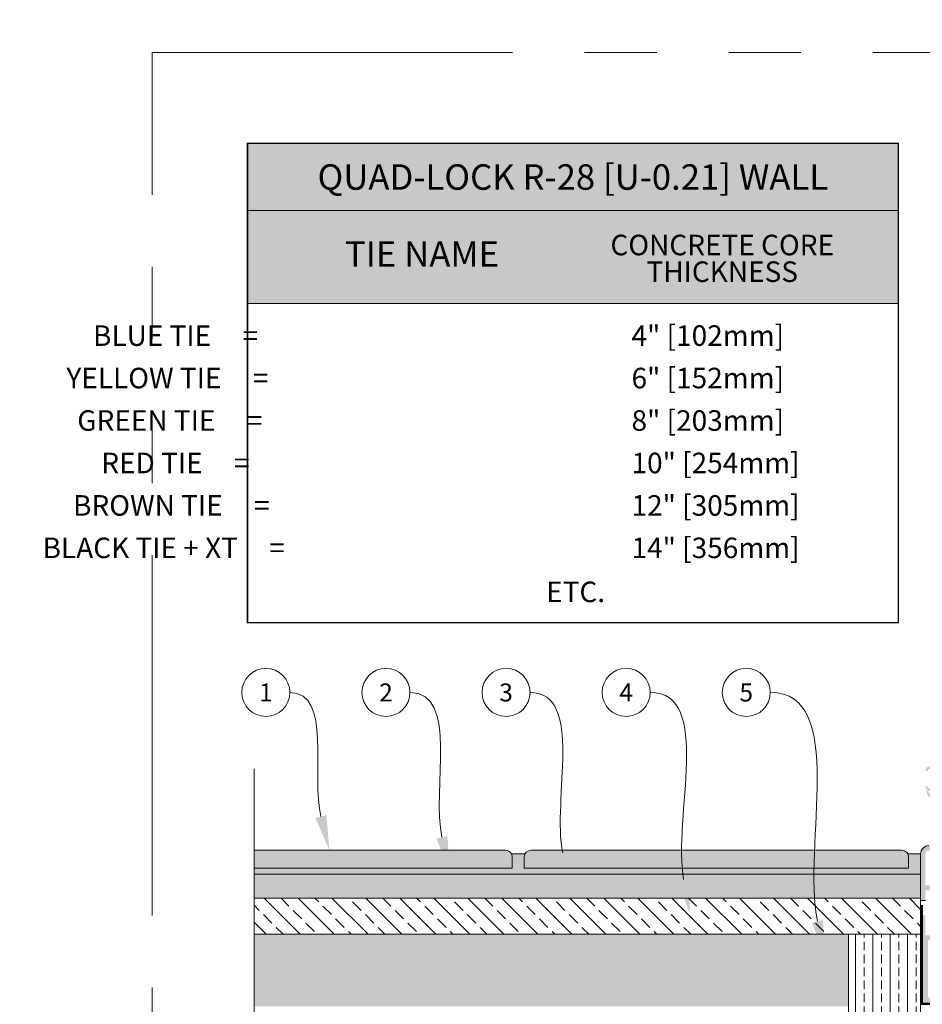
# Model space of a CAD drawing. Units: inches. Extents: x 233 to 1884, y 234 to 375.
# Drawn here: x 307 to 326, y 321 to 342 of the extents above; entities that cross this region are included whole.
import ezdxf
from ezdxf import colors
from ezdxf.entities.mleader import LeaderData, LeaderLine
from ezdxf.enums import TextEntityAlignment as Align
from ezdxf.math import Vec2, Vec3

# ---------------------------------------------------------------- set-up
doc = ezdxf.new("R2010")
doc.units = ezdxf.units.IN
doc.header["$MEASUREMENT"] = 0
doc.linetypes.add('DASHED', pattern=[0.75, 0.5, -0.25])
doc.linetypes.add('PHANTOM2', pattern=[1.25, 0.625, -0.125, 0.125, -0.125, 0.125, -0.125])
doc.layers.get('0').update_dxf_attribs({"lineweight": 0})
doc.layers.get('Defpoints').update_dxf_attribs({"lineweight": 0})
doc.layers.add('VP Boundary', color=7, linetype='Continuous', lineweight=0, plot=False)
doc.styles.get("Standard").update_dxf_attribs({"font": 'arial.ttf'})
doc.dimstyles.new('Quad-Lock Details', dxfattribs={"dimscale": 4, "dimtxt": 0.18, "dimasz": 0.18, "dimexe": 0.18, "dimexo": 0.0625, "dimgap": 0.09, "dimtad": 0, "dimdec": 4, "dimzin": 3, "dimdsep": 46, "dimlunit": 4, "dimtxsty": 'Standard', "dimcen": 0.09, "dimclrt": 7, "dimadec": 0, "dimazin": 0, "dimtfac": 0.77, "dimtdec": 4, "dimtofl": 0, "dimtmove": 0, "dimatfit": 3, "dimfxl": 1, "dimtolj": 1, "dimtzin": 0, "dimarcsym": 0})

# ---------------------------------------------------------------- blocks, each defined once
blk = doc.blocks.new('*D50')
at = {"layer": 'Defpoints', "color": 0, "lineweight": 0, "transparency": 16777216}
for p in [(723.832, 357.473), (235.326, 341.178), (723.832, 341.178)]:
    blk.add_point(p, dxfattribs=at)
at = {"layer": 'VP Boundary', "color": 0, "lineweight": -2, "transparency": 16777216}
for p, q in [((235.326, 343.053), (235.326, 362.873)), ((723.832, 343.053), (723.832, 362.873)), ((240.726, 357.473), (449.282, 357.473)), ((718.432, 357.473), (509.876, 357.473))]:
    blk.add_line(p, q, dxfattribs=at)
at = {"layer": 'VP Boundary', "color": 0, "lineweight": 0, "transparency": 16777216}
for points in [[(240.726, 358.373), (240.726, 356.573), (235.326, 357.473)], [(718.432, 358.373), (718.432, 356.573), (723.832, 357.473)]]:
    blk.add_solid(points, dxfattribs=at)
at = {"layer": 'VP Boundary', "color": 7, "lineweight": 0, "transparency": 16777216, "insert": (479.579, 357.473), "char_height": 5.4, "attachment_point": 5}
blk.add_mtext('\\A1;DOOR DETAILS', dxfattribs=at)
blk = doc.blocks.new('Quad-Lock R-28 Concrete')
at = {"lineweight": 0}
blk.add_hatch(color=255, dxfattribs=at).paths.add_polyline_path([(-0.018, -4.448), (-0.018, -0.002), (18.043, -0.002), (18.043, -4.448)])
at = {"lineweight": 0, "const_width": 0.0372}
blk.add_lwpolyline([(-0.018, -0.002), (18.043, -0.002), (18.043, -13.302), (-0.018, -13.302)], close=True, dxfattribs=at)
at = {"lineweight": 0}
for points in [[(18.043, -1.868), (-0.018, -1.868)], [(18.043, -4.448), (-0.018, -4.448)]]:
    blk.add_lwpolyline(points, dxfattribs=at)
at = {"color": 7, "lineweight": 0, "insert": (9.012, -0.935), "char_height": 0.8928, "width": 18.06014, "attachment_point": 5}
blk.add_mtext('\\A1;{\\fArial|b1|i0|c0|p34;\\H0.7917x;QUAD-LOCK R-28 [U-0.21] WALL}', dxfattribs=at)
at = {"color": 7, "lineweight": 0}
for s, insert, char_height, width, attachment_point, line_spacing_factor in [('\\A1;{\\H0.7917x;TIE NAME}', (4.826, -3.07), 0.8928, 10.15716, 5, 0.78), ('\\A1;CONCRETE CORE \\PTHICKNESS{\\H1.56094x; }', (13.158, -3.192), 0.57, 10.15716, 5, 0.78), ('\\A1;\\pi20.12582;BLUE TIE     = \\P\\pi18.83107;YELLOW TIE     =   \\P\\pi19.3583;GREEN TIE     =   \\P\\pi20.52902;RED TIE     =   \\P\\pi19.15379;BROWN TIE     =  \\P\\pi17.66969;BLACK TIE + XT     =    ', (-15.777, -5.051), 0.57, 25.13451, 1, 1.24), ('\\A1;4" [102mm]\\P6" [152mm] \\P8" [203mm] \\P10" [254mm] \\P12" [305mm] \\P14" [356mm] ', (10.64, -5.051), 0.57, 7.41115, 1, 1.24), ('\\A1;\\pi0.8779;ETC.', (7.77, -12.163), 0.57, 3.43742, 1, 1.24)]:
    blk.add_mtext(s, dxfattribs=dict(at, insert=insert, char_height=char_height, width=width, attachment_point=attachment_point, line_spacing_factor=line_spacing_factor))
blk = doc.blocks.new('_TagCircle')
at = {"color": 0, "linetype": 'ByBlock', "lineweight": -2, "transparency": 16777216}
blk.add_circle((0, 0), 0.125, dxfattribs=at)
at = {"color": 0, "lineweight": 0, "transparency": 16777216}
blk.add_attdef('TAGNUMBER', text='', height=0.09375, dxfattribs=at).set_placement((0, -0.046875), align=Align.CENTER)
blk = doc.blocks.new('QLU-402A')
at = {"lineweight": 0}
h = blk.add_hatch(color=4, dxfattribs=at)
h.dxf.hatch_style = 1
edge = h.paths.add_edge_path()
edge.add_line((-8.48004, -2.26058), (-8.11555, -2.26058))
edge.add_line((-8.11555, -2.26058), (-6.20554, -2.26058))
edge.add_arc((-6.20554, -2.32834), 0.06776, 0, 90, ccw=False)
edge.add_line((-6.13778, -2.32834), (-6.13778, -2.38043))
edge.add_line((-6.13778, -2.38043), (-6.10594, -2.43558))
edge.add_arc((-6.0652, -2.41205), 0.04705, 210.001207, 412.904127)
edge.add_arc((-6.02174, -2.35459), 0.025, 52.904127, 232.904127, ccw=False)
edge.add_arc((-6.0652, -2.41205), 0.09705, -149.998793, 52.904127, ccw=False)
edge.add_line((-6.14924, -2.46058), (-6.33054, -2.46058))
edge.add_line((-6.33054, -2.46058), (-6.33054, -2.41058))
edge.add_line((-6.33054, -2.41058), (-6.20554, -2.41058))
edge.add_arc((-6.20554, -2.39282), 0.01776, 270, 360)
edge.add_line((-6.18778, -2.39282), (-6.18778, -2.32834))
edge.add_arc((-6.20554, -2.32834), 0.01776, 0, 90)
edge.add_line((-6.20554, -2.31058), (-6.57002, -2.31058))
edge.add_arc((-6.57002, -2.32834), 0.01776, 90, 180)
edge.add_line((-6.58778, -2.32834), (-6.58778, -2.39282))
edge.add_arc((-6.57002, -2.39282), 0.01776, 180, 270)
edge.add_line((-6.57002, -2.41058), (-6.44502, -2.41058))
edge.add_line((-6.44502, -2.41058), (-6.44502, -2.46058))
edge.add_line((-6.44502, -2.46058), (-6.57002, -2.46058))
edge.add_arc((-6.57002, -2.39282), 0.06776, 180, 270, ccw=False)
edge.add_line((-6.63778, -2.39282), (-6.63778, -2.32834))
edge.add_line((-6.63778, -2.32834), (-8.04779, -2.32834))
edge.add_line((-8.04779, -2.32834), (-8.04779, -2.39282))
edge.add_arc((-8.11555, -2.39282), 0.06776, -90, 0, ccw=False)
edge.add_line((-8.11555, -2.46058), (-8.24055, -2.46058))
edge.add_line((-8.24055, -2.46058), (-8.24055, -2.41058))
edge.add_line((-8.24055, -2.41058), (-8.11555, -2.41058))
edge.add_arc((-8.11555, -2.39282), 0.01776, 270, 360)
edge.add_line((-8.09779, -2.39282), (-8.09779, -2.32834))
edge.add_arc((-8.11555, -2.32834), 0.01776, 0, 90)
edge.add_line((-8.11555, -2.31058), (-8.48004, -2.31058))
edge.add_arc((-8.48004, -2.32834), 0.01776, 90, 180)
edge.add_line((-8.49779, -2.32834), (-8.49779, -2.39282))
edge.add_arc((-8.48004, -2.39282), 0.01776, 180, 270)
edge.add_line((-8.48004, -2.41058), (-8.35504, -2.41058))
edge.add_line((-8.35504, -2.41058), (-8.35504, -2.46058))
edge.add_line((-8.35504, -2.46058), (-8.48004, -2.46058))
edge.add_arc((-8.48004, -2.39282), 0.06776, 180, 270, ccw=False)
edge.add_line((-8.54779, -2.39282), (-8.54779, -2.32834))
edge.add_arc((-8.48004, -2.32834), 0.06776, 154.430745, 180, ccw=False)
edge.add_arc((-8.44588, -1.96912), 0.34346, 185.475233, 253.894469, ccw=False)
edge.add_arc((-8.72503, -1.9763), 0.06776, 180, 202.188319, ccw=False)
edge.add_line((-8.79279, -1.9763), (-8.79279, -1.9513))
edge.add_line((-8.79279, -1.9513), (-8.74279, -1.9513))
edge.add_line((-8.74279, -1.9513), (-8.74279, -1.9763))
edge.add_arc((-8.72503, -1.9763), 0.01776, 180, 270)
edge.add_line((-8.72503, -1.99406), (-8.66055, -1.99406))
edge.add_arc((-8.66055, -1.9763), 0.01776, 270, 360)
edge.add_line((-8.64279, -1.9763), (-8.64279, -1.61182))
edge.add_arc((-8.66055, -1.61182), 0.01776, 0, 90)
edge.add_line((-8.66055, -1.59406), (-8.72503, -1.59406))
edge.add_arc((-8.72503, -1.61182), 0.01776, 90, 180)
edge.add_line((-8.74279, -1.61182), (-8.74279, -1.63682))
edge.add_line((-8.74279, -1.63682), (-8.79279, -1.63682))
edge.add_line((-8.79279, -1.63682), (-8.79279, -1.61182))
edge.add_arc((-8.72503, -1.61182), 0.06776, 90, 180, ccw=False)
edge.add_line((-8.72503, -1.54406), (-8.66055, -1.54406))
edge.add_arc((-8.66055, -1.61182), 0.06776, 0, 90, ccw=False)
edge.add_line((-8.59279, -1.61182), (-8.59279, -1.9763))
edge.add_arc((-8.66055, -1.9763), 0.06776, -90, 0, ccw=False)
edge.add_line((-8.66055, -2.04406), (-8.72503, -2.04406))
edge.add_arc((-8.72503, -1.9763), 0.06776, 266.090314, 270, ccw=False)
edge.add_arc((-8.44588, -1.96912), 0.29346, 194.763927, 255.044432)
edge.add_arc((-8.48004, -2.14783), 0.11275, 248.360961, 270)
edge = h.paths.add_edge_path()
edge.add_line((-8.8952, -4.32759), (-8.7952, -4.32759))
edge.add_line((-8.7952, -4.32759), (-8.7952, -4.11652))
edge.add_line((-8.7952, -4.11652), (-8.59279, -4.11652))
edge.add_line((-8.59279, -4.11652), (-8.59279, -5.05343))
edge.add_line((-8.59279, -5.05343), (-8.7952, -5.05343))
edge.add_line((-8.7952, -5.05343), (-8.7952, -4.63131))
edge.add_line((-8.7952, -4.63131), (-8.8452, -4.63131))
edge.add_line((-8.8452, -4.63131), (-8.8452, -6.45343))
edge.add_line((-8.8452, -6.45343), (-8.4202, -6.45343))
edge.add_line((-8.4202, -6.45343), (-8.4202, -6.35343))
edge.add_line((-8.4202, -6.35343), (-8.7452, -6.35343))
edge.add_line((-8.7452, -6.35343), (-8.7452, -5.15343))
edge.add_line((-8.7452, -5.15343), (-6.657, -5.15343))
edge.add_line((-6.657, -5.15343), (-6.657, -5.45343))
edge.add_line((-6.657, -5.45343), (-6.407, -5.45343))
edge.add_line((-6.407, -5.45343), (-6.407, -5.32843))
edge.add_line((-6.407, -5.32843), (-6.207, -5.32843))
edge.add_line((-6.207, -5.32843), (-6.207, -5.45343))
edge.add_line((-6.207, -5.45343), (-5.957, -5.45343))
edge.add_line((-5.957, -5.45343), (-5.957, -5.15343))
edge.add_line((-5.957, -5.15343), (-5.457, -5.15343))
edge.add_line((-5.457, -5.15343), (-5.457, -4.85343))
edge.add_line((-5.457, -4.85343), (-3.22715, -4.98478))
edge.add_line((-3.22715, -4.98478), (-3.22715, -5.03163))
edge.add_line((-3.22715, -5.03163), (-3.15715, -5.03163))
edge.add_line((-3.15715, -5.03163), (-3.15715, -4.98891))
edge.add_line((-3.15715, -4.98891), (-0.95399, -5.11869))
edge.add_line((-0.95399, -5.11869), (-0.95399, -5.36869))
edge.add_line((-0.95399, -5.36869), (-0.98426, -5.36869))
edge.add_arc((-0.98426, -5.38515), 0.01646, 90, 225)
edge.add_line((-0.99589, -5.39679), (-0.91298, -5.47971))
edge.add_line((-0.91298, -5.47971), (-0.83006, -5.39679))
edge.add_arc((-0.84169, -5.38515), 0.01646, 315, 450)
edge.add_line((-0.84169, -5.36869), (-0.87196, -5.36869))
edge.add_line((-0.87196, -5.36869), (-0.87196, -5.12352))
edge.add_line((-0.87196, -5.12352), (3.79956, -5.39871))
edge.add_arc((4.11182, -5.42817), 0.31365, 174.610274, 271.425023)
edge.add_arc((3.69346, -5.97753), 0.48706, -22.270007, 28.956348, ccw=False)
edge.add_arc((4.1107, -6.47397), 0.31365, 83.871774, 185.389726)
edge.add_line((3.79844, -6.50343), (3.89909, -6.50343))
edge.add_arc((4.1107, -6.47397), 0.21365, 66.064542, 187.926021, ccw=False)
edge.add_arc((3.69346, -5.97753), 0.58706, 329.135951, 395.826427)
edge.add_arc((4.11182, -5.42817), 0.21365, 173.664816, 285.644165, ccw=False)
edge.add_line((3.89948, -5.4046), (4.12231, -5.41772))
edge.add_arc((4.22214, -5.42361), 0.1, 176.628718, 446.628718)
edge.add_line((4.22802, -5.32378), (-0.85399, -5.02441))
edge.add_line((-0.85399, -5.02441), (-3.12715, -4.8905))
edge.add_line((-3.12715, -4.8905), (-5.457, -4.75325))
edge.add_line((-5.457, -4.75325), (-5.457, -3.22702))
edge.add_line((-5.457, -3.22702), (-5.557, -3.22702))
edge.add_line((-5.557, -3.22702), (-5.557, -5.05343))
edge.add_line((-5.557, -5.05343), (-6.057, -5.05343))
edge.add_line((-6.057, -5.05343), (-6.057, -5.09555))
edge.add_line((-6.057, -5.09555), (-6.557, -5.09555))
edge.add_line((-6.557, -5.09555), (-6.557, -5.05343))
edge.add_line((-6.557, -5.05343), (-8.49279, -5.05343))
edge.add_line((-8.49279, -5.05343), (-8.49279, -4.01652))
edge.add_line((-8.49279, -4.01652), (-8.7952, -4.01652))
edge.add_line((-8.7952, -4.01652), (-8.7952, -3.35978))
edge.add_arc((-8.72359, -3.35978), 0.07161, 90, 180, ccw=False)
edge.add_arc((-8.72359, -3.3177), 0.02953, 0, 90, ccw=False)
edge.add_line((-8.69406, -3.3177), (-8.69406, -3.50796))
edge.add_line((-8.69406, -3.50796), (-8.59406, -3.50796))
edge.add_line((-8.59406, -3.50796), (-8.59406, -3.3177))
edge.add_arc((-8.72359, -3.3177), 0.12953, 360, 450)
edge.add_arc((-8.72359, -3.35978), 0.17161, 90, 180)
edge.add_line((-8.8952, -3.35978), (-8.8952, -4.32759))
h.paths.add_polyline_path([(-8.8952, -3.35978), (-8.8952, -4.32759)], flags=17)
at = {"lineweight": 0, "true_color": 0xe5ffff}
h = blk.add_hatch(color=7, dxfattribs=at)
edge = h.paths.add_edge_path()
edge.add_line((-22.77156, -3.28196), (-22.77156, -3.65696))
edge.add_line((-22.77156, -3.65696), (-17.3952, -3.65696))
edge.add_line((-17.3952, -3.65696), (-17.3952, -3.42356))
edge.add_arc((-17.5368, -3.42356), 0.14159, 0, 90)
edge.add_line((-17.5368, -3.28196), (-22.77156, -3.28196))
at = {"lineweight": 0, "true_color": 0xb0b0b0}
h = blk.add_hatch(color=253, dxfattribs=at)
edge = h.paths.add_edge_path()
edge.add_line((-22.77156, -3.65696), (-22.77156, -3.78196))
edge.add_line((-22.77156, -3.78196), (-8.8952, -3.78196))
edge.add_line((-8.8952, -3.78196), (-8.8952, -3.35978))
edge.add_line((-8.8952, -3.35978), (-9.16038, -3.35978))
edge.add_arc((-9.2868, -3.42356), 0.14159, 0, 26.771494, ccw=False)
edge.add_line((-9.1452, -3.42356), (-9.1452, -3.65696))
edge.add_line((-9.1452, -3.65696), (-17.1452, -3.65696))
edge.add_line((-17.1452, -3.65696), (-17.1452, -3.42356))
edge.add_arc((-17.00361, -3.42356), 0.14159, 153.228506, 180, ccw=False)
edge.add_line((-17.13003, -3.35978), (-17.41038, -3.35978))
edge.add_arc((-17.5368, -3.42356), 0.14159, 0, 26.771494, ccw=False)
edge.add_line((-17.3952, -3.42356), (-17.3952, -3.65696))
edge.add_line((-17.3952, -3.65696), (-22.77156, -3.65696))
at = {"lineweight": 0, "true_color": 0xe5ffff}
h = blk.add_hatch(color=7, dxfattribs=at)
edge = h.paths.add_edge_path()
edge.add_line((-17.1452, -3.65696), (-9.1452, -3.65696))
edge.add_line((-9.1452, -3.65696), (-9.1452, -3.42356))
edge.add_arc((-9.2868, -3.42356), 0.14159, 360, 450)
edge.add_line((-9.2868, -3.28196), (-17.00361, -3.28196))
edge.add_arc((-17.00361, -3.42356), 0.14159, 90, 180)
edge.add_line((-17.1452, -3.42356), (-17.1452, -3.65696))
at = {"lineweight": 0, "true_color": 0x525252}
h = blk.add_hatch(dxfattribs=at)
h.set_pattern_fill('AR-SAND', color=251, scale=0.1, angle=273)
h.set_pattern_definition([(310.5, (-241.59685, 131.04969), (0.19208863, 0.01637492), [0, -0.152, 0, -0.17, 0, -0.1625]), (280.5, (-241.59685, 131.0497), (0.29109014, -0.16196516), [0, -0.082, 0, -0.137, 0, -0.0525]), (240.5, (-241.60328, 131.17252), (0.01686329, -0.31095779), [0, -0.05, 0, -0.18, 0, -0.235]), (230.5, (-241.60328, 131.17252), (0.10338013, -0.29560728), [0, -0.025, 0, -0.118, 0, -0.135])])
h.paths.add_polyline_path([(-22.77156, -3.78196), (-22.77156, -4.28196), (-8.8952, -4.28196), (-8.8952, -3.78196)])
at = {"lineweight": 0, "true_color": 0xf0b400}
h = blk.add_hatch(dxfattribs=at)
h.set_pattern_fill('ANSI33', color=40, scale=2, angle=90)
h.set_pattern_definition([(135, (-124.99286, 624.4618), (-0.3535534, -0.3535534), []), (135, (-124.99286, 624.81535), (-0.3535534, -0.3535534), [0.25, -0.125])])
h.paths.add_polyline_path([(-22.77156, -4.28196), (-22.77156, -5.03196), (-8.8952, -5.03196), (-8.8952, -4.28196)])
at = {"lineweight": 0, "true_color": 0xf0ce94}
h = blk.add_hatch(dxfattribs=at)
h.set_pattern_fill('WOOD_2', color=31, scale=3, angle=4)
h.set_pattern_definition([(359.6014, (-31.12168, -13.48871), (2.9926903, 0.2092764), [0.19558, -38.91963]), (8.3987, (-31.10494, -13.72813), (35.7030362, 5.5039202), [0.19558, -38.91964]), (0.9874, (-31.2868, -12.41762), (2.992692, 0.2092797), [0.28539, -56.79349]), (7.0127, (-31.29936, -12.23806), (53.6591943, 6.7594596), [0.28539, -56.7935]), (359.4262, (-31.32112, -13.21696), (39.11426244, -0.2721057), [0.3762, -74.86341]), (8.5739, (-31.26462, -14.02499), (35.7030366, 5.50391286), [0.3762, -74.86342]), (2.1525, (-31.44753, -12.69952), (2.99269144, 0.2092743), [0.46524, -92.583126]), (5.8476, (-31.49774, -11.9813), (89.57149768, 9.27075795), [0.46524, -92.58313]), (357.4182, (-31.35701, -12.91874), (27.143494, -1.1091986), [0.39259, -78.1249]), (8.5739, (-31.2416, -14.35419), (35.7030366, 5.50391286), [0.3762, -74.86342]), (5.8476, (-31.51553, -11.72692), (89.57149768, 9.27075795), [0.46524, -92.58313]), (4, (-33.144, -14.457), (-0.20927, 2.9927), [0.42, -2.58]), (4, (-33.167, -14.128), (-0.20927, 2.9927), [0.42, -2.58]), (4, (-33.2194, -13.3798), (-0.20927, 2.9927), [0.42, -2.58]), (3.209, (-33.252246, -12.909917), (218.676000015, 12.281064175), [0.435042, -434.606415]), (3.5225, (-33.268918, -12.671504), (2.99269149, 0.209266824), [0.60002, -359.41248]), (16.609, (-33.28714, -12.410894), (197.37123178, 58.91287978), [0.292044, -233.342646]), (355.4686, (-33.28008, -12.51189), (21.1581307, -1.52804255), [0.30336, -60.36799]), (4.4775, (-33.297518, -12.262505), (355.921076077, 27.896040441), [0.60002, -359.41248]), (4.7899, (-33.31419, -12.024083), (215.263231516, 18.07918037), [0.435042, -218.585772]), (4.7899, (-33.331978, -11.769704), (215.263231516, 18.07918037), [0.435042, -218.585772]), (10.0724, (-32.800414, -13.35048), (83.1675786, 14.83753631), [0.70898, -141.086634]), (357.9277, (-32.748096, -14.09865), (57.2796788, -2.00910897), [0.70898, -141.086607]), (10.0724, (-32.81789, -12.885564), (83.1675786, 14.83753631), [0.70898, -141.086634]), (357.9277, (-32.88072, -11.987784), (57.2796788, -2.00910897), [0.70898, -141.086607]), (19.9453, (-32.41513, -13.69945), (8.768807, 3.620485), [0.2184, -21.62192]), (14.954, (-32.70781, -13.599625), (14.75419263, 4.0390213), [0.47363, -94.25227]), (353.0461, (-32.69107, -13.83904), (78.85632632, -9.52222758), [0.47363, -94.252236]), (14.954, (-32.67003, -12.63464), (14.75419263, 4.0390213), [0.47363, -94.25227]), (353.0461, (-32.69933, -12.21566), (78.85632632, -9.5222276), [0.47363, -94.252236]), (8.7636, (-32.8791, -13.08532), (32.710346, 5.2946302), [0.7225, -35.40229]), (357.9277, (-32.725077, -14.42785), (57.2796788, -2.00910897), [0.70898, -141.086607]), (357.9277, (-32.89851, -11.733405), (57.2796788, -2.00910897), [0.70898, -141.086607]), (340.8016, (-32.7209, -12.33746), (15.3819946, -4.938977), [0.22847, -22.61881]), (357.9911, (-33.00728, -12.32742), (30.1361856, -0.8999431), [0.28658, -57.02833]), (7.3664, (-33.19957, -13.6632), (47.6738088, 6.340952), [0.49585, -50.5923]), (0.6337, (-33.1869, -13.84452), (2.9926904, 0.2092777), [0.49585, -50.59229]), (5.5911, (-33.23753, -13.12041), (104.53496077, 10.317048), [0.36014, -107.68152]), (4, (-32.1024, -13.2265), (-0.20927, 2.9927), [0.375, -2.625]), (4, (-32.0396, -14.1243), (-0.20927, 2.9927), [0.375, -2.625]), (345.565, (-31.6861, -13.5883), (2.99269, 0.20928), [0.18974, -9.2971]), (357.2903, (-31.94258, -13.57619), (27.1434934, -1.109201), [0.25676, -51.09496]), (10.3401, (-32.20983, -13.62495), (23.732271, 4.66681), [0.27166, -26.89449]), (14.6196, (-31.91297, -13.78463), (14.7541906, 4.0390253), [0.24418, -48.59227]), (26.6198, (-31.6767, -13.723), (20.321039, 10.4429343), [0.195, -38.80498]), (4, (-32.2502, -13.4774), (-0.20927, 2.9927), [0.57, -2.43]), (4, (-32.221, -13.8964), (-0.20927, 2.9927), [0.57, -2.43]), (7.3664, (-32.21244, -12.51242), (47.6738088, 6.340952), [0.51088, -50.57727]), (0.6337, (-32.22918, -12.273), (2.9926904, 0.2092777), [0.51088, -50.57727]), (4, (-32.0166, -14.4535), (-0.20927, 2.9927), [0.375, -2.625]), (345.565, (-32.4151, -13.69945), (2.99269, 0.209278), [0.33204, -9.15479]), (359.2365, (-32.09357, -13.78222), (2.9926923, 0.2092754), [0.18062, -35.94415]), (11.4314, (-32.97767, -12.53586), (44.47184315, 9.1244189), [0.34792, -69.23656]), (22.435, (-32.63665, -12.4669), (5.776114, 3.411225), [0.1423, -9.34453]), (357.66, (-31.72828, -13.20032), (2.9926923, 0.209281), [0.4075, -26.75865]), (10.3401, (-31.6655, -14.09813), (23.732271, 4.66681), [0.4075, -26.75866]), (5.273, (-32.119836, -12.76157), (131.46918985, 12.20047843), [0.67517, -134.35816]), (2.7271, (-32.17218, -12.01336), (2.9926911, 0.20927697), [0.67517, -134.358153]), (355.0275, (-31.6816, -13.43765), (39.3235301, -3.2647923), [0.28853, -57.4176]), (4, (-32.165, -12.9752), (-0.20927, 2.9927), [0.81, -2.19]), (10.3401, (-31.64248, -14.42733), (23.732271, 4.66681), [0.4075, -26.75866]), (2.7271, (-32.18997, -11.75898), (2.9926911, 0.20927697), [0.67517, -134.358153]), (354.5378, (-31.39416, -13.46266), (2.992692, 0.209276), [0.27372, -17.97456]), (4, (-31.7058, -12.447), (-0.20927, 2.9927), [0.42, -2.58]), (4, (-31.7183, -12.2674), (-0.20927, 2.9927), [0.42, -2.58]), (13.211, (-31.65231, -13.85662), (17.74688505, 4.24830182), [0.56225, -111.88773]), (10.4916, (-30.680653, -11.623653), (365.170986624, 67.643221015), [0.347172, -503.885748]), (10.4916, (-30.662865, -11.878032), (365.170986624, 67.643221015), [0.347172, -503.885748]), (14.0418, (-30.777727, -12.17151), (283.739094613, 70.990958337), [0.487467, -343.786533]), (356.093, (-31.00145, -12.4127), (87.62513274, -5.90170325), [0.72691, -108.30974]), (357.5515, (-30.606434, -12.685814), (187.012198697, -7.97986277), [0.347196, -534.03372]), (1.1373, (-30.72436, -12.93465), (2.9926922, 0.2092552), [0.30038, -59.7746]), (5.7899, (-30.70448, -13.21895), (92.5641886, 9.48002778), [0.480234, -95.56663]), (4, (-30.4462, -13.4716), (-0.20927, 2.9927), [0.24, -2.76]), (4, (-30.4337, -13.651), (-0.20927, 2.9927), [0.24, -2.76]), (2.2101, (-30.65426, -13.9372), (2.99269186, 0.2092707), [0.480234, -95.56663]), (2.2101, (-30.63124, -14.266395), (2.99269186, 0.2092707), [0.480234, -95.56663]), (0.4238, (-30.94494, -13.22073), (2.992693, 0.2092756), [0.24047, -47.85318]), (7.5763, (-30.89263, -13.9689), (44.6811138, 6.1317054), [0.24047, -47.85319]), (0.4238, (-30.98261, -12.68205), (2.992693, 0.2092756), [0.24047, -47.85318]), (7.5763, (-31.03495, -11.93389), (44.6811138, 6.1317054), [0.24047, -47.85319]), (0.4238, (-30.92611, -13.49007), (2.992693, 0.2092756), [0.24047, -47.85318]), (7.5763, (-30.91146, -13.69956), (44.6811138, 6.1317054), [0.24047, -47.85319]), (0.4238, (-30.96483, -12.93642), (2.992693, 0.2092756), [0.24047, -47.85318]), (7.5763, (-30.8696, -14.2981), (44.6811138, 6.1317054), [0.24047, -47.85319]), (7.5763, (-31.05274, -11.67951), (44.6811138, 6.1317054), [0.24047, -47.85319]), (7.5763, (-31.0161, -12.20322), (44.6811138, 6.1317054), [0.24047, -47.85319]), (357.66, (-30.74215, -12.68027), (2.9926923, 0.209281), [0.13583, -27.03032]), (10.3401, (-30.79657, -11.90216), (23.732271, 4.66681), [0.13583, -27.03032]), (10.3401, (-30.81436, -11.64778), (23.732271, 4.66681), [0.13583, -27.03032]), (4.273, (-30.6856, -13.4883), (-0.20927, 2.9927), [0.24, -2.76003]), (4, (-30.673, -13.668), (-0.20927, 2.9927), [0.24, -2.76]), (345.565, (-30.4252, -12.26715), (2.99269, 0.20928), [0.1423, -9.34452]), (26.6198, (-30.4252, -12.26715), (20.321039, 10.4429343), [0.14625, -38.85373]), (5.5911, (-30.42405, -12.92869), (104.53496077, 10.317048), [0.18007, -107.861586])])
h.paths.add_polyline_path([(-22.77156, -5.03196), (-22.77156, -6.53196), (-10.3952, -6.53196), (-10.3952, -5.03196)])
h.paths.add_polyline_path([(-22.77156, -14.53196), (-22.77156, -16.03196), (-10.3952, -16.03196), (-10.3952, -14.53196)])
at = {"lineweight": 0}
h = blk.add_hatch(dxfattribs=at)
h.set_pattern_fill('ANSI33', color=34, scale=1.44, angle=45, style=0)
h.set_pattern_definition([(90, (-1505.20277, 37.73102), (-0.36, 3e-17), []), (90, (-1505.02277, 37.91102), (-0.36, 3e-17), [0.18, -0.09])])
h.paths.add_polyline_path([(-10.3952, -16.03196), (-8.8952, -16.03196), (-8.8952, -5.03196), (-10.3952, -5.03196)])
for p, q in [((-17.41038, -3.35978), (-17.13003, -3.35978)), ((-9.16038, -3.35978), (-8.8952, -3.35978)), ((-10.3952, -5.03196), (-22.77156, -5.03196)), ((-10.3952, -16.03196), (-10.3952, -5.03196)), ((-8.8952, -5.03196), (-10.3952, -5.03196)), ((-8.8952, -16.03196), (-8.8952, -5.03196))]:
    blk.add_line(p, q, dxfattribs=at)
for points in [[(-22.77156, -1.59195), (-22.77156, -10.29518), (-24.06229, -10.29518), (-21.48083, -10.93881), (-22.77156, -10.93881), (-22.77156, -17.93503)], [(-22.77156, -4.28196), (-8.8952, -4.28196), (-8.8952, -3.78196), (-22.77156, -3.78196)], [(-22.77156, -5.03196), (-8.8952, -5.03196), (-8.8952, -4.28196), (-22.77156, -4.28196)]]:
    blk.add_lwpolyline(points, dxfattribs=at)
at = {"color": 0, "lineweight": 0}
blk.add_lwpolyline([(-8.8952, -4.32759), (-8.7952, -4.32759)], dxfattribs=at)
blk.add_lwpolyline([(-8.72359, -3.18816, 0.41421356), (-8.8952, -3.35978), (-8.8952, -4.32759), (-8.8952, -3.35978)], format="xyb", dxfattribs=at)
at = {"lineweight": 0}
blk.add_lwpolyline([(-22.77156, -3.65696), (-17.3952, -3.65696), (-17.3952, -3.42356, 0.41421356), (-17.5368, -3.28196), (-22.77156, -3.28196)], format="xyb", dxfattribs=at)
blk.add_lwpolyline([(-17.1452, -3.65696), (-9.1452, -3.65696), (-9.1452, -3.42356, 0.41421356), (-9.2868, -3.28196), (-17.00361, -3.28196, 0.41421356), (-17.1452, -3.42356)], format="xyb", close=True, dxfattribs=at)
at = {"color": 5, "linetype": 'DASHED', "lineweight": 0}
blk.add_lwpolyline([(5.3798, -26.24495, 0.05, 0.05, 0), (5.3798, -11.4627, 0.05, 0.05, 0), (2.2548, -9.9613, 0.05, 0.05, 0), (2.2548, -6.47843, 0.05, 0.05, 0), (-8.8702, -6.47843, 0.05, 0.05, 0), (-8.8702, -4.42586, 0, 0, 0)], format="xyseb", dxfattribs=at)
at = {"lineweight": 0}
ml = blk.add_multileader_block('Standard', dxfattribs=at)
ml.set_content('_TagCircle', color=256, scale=4)
ml.set_attribute('TAGNUMBER', '1', width=0)
ml.set_leader_properties(color=256, lineweight=0)
ml.build(insert=Vec2(0, 0))
ml.multileader.update_dxf_attribs({"leader_type": 2, "text_right_attachment_type": 3, "dogleg_length": 0.36, "arrow_head_size": 0.72, "scale": 4})
ctx = ml.context
ctx.base_point, ctx.scale, ctx.char_height, ctx.arrow_head_size, ctx.landing_gap_size, ctx.plane_origin = Vec3(-23.02529, 0), 4, 0.6875, 0.72, 0.36, Vec3(-21.20326, -3.28196)
ctx.right_attachment = 3
notes = []
notes.append((ctx, [(0, (1, 1, 0), (-20.58529, 0), (-1, 0), 1.44, [(0, [(-21.20326, -3.28196)], 0, [])])]))
ctx.block.insert = Vec3(-22.52529, 0)
ml = blk.add_multileader_block('Standard', dxfattribs=at)
ml.set_content('_TagCircle', color=256, scale=4)
ml.set_attribute('TAGNUMBER', '2', width=0)
ml.set_leader_properties(color=256, lineweight=0)
ml.build(insert=Vec2(0, 0))
ml.multileader.update_dxf_attribs({"leader_type": 2, "text_right_attachment_type": 3, "dogleg_length": 0.36, "arrow_head_size": 0.72, "scale": 4})
ctx = ml.context
ctx.base_point, ctx.scale, ctx.char_height, ctx.arrow_head_size, ctx.landing_gap_size, ctx.plane_origin = Vec3(-20.52529, 0), 4, 0.6875, 0.72, 0.36, Vec3(-18.70326, -3.28196)
ctx.right_attachment = 3
notes.append((ctx, [(0, (1, 1, 0), (-18.08529, 0), (-1, 0), 1.44, [(0, [(-18.70326, -3.7172)], 0, [])])]))
ctx.block.insert = Vec3(-20.02529, 0)
ml = blk.add_multileader_block('Standard', dxfattribs=at)
ml.set_content('_TagCircle', color=256, scale=4)
ml.set_attribute('TAGNUMBER', '3', width=0)
ml.set_leader_properties(color=256, lineweight=0)
ml.build(insert=Vec2(0, 0))
ml.multileader.update_dxf_attribs({"leader_type": 2, "text_right_attachment_type": 3, "dogleg_length": 0.36, "arrow_head_size": 0.72, "scale": 4})
ctx = ml.context
ctx.base_point, ctx.scale, ctx.char_height, ctx.arrow_head_size, ctx.landing_gap_size, ctx.plane_origin = Vec3(-18.02529, 0), 4, 0.6875, 0.72, 0.36, Vec3(-16.20326, -3.28196)
ctx.right_attachment = 3
notes.append((ctx, [(0, (1, 1, 0), (-15.58529, 0), (-1, 0), 1.44, [(0, [(-16.20326, -4.04547)], 0, [])])]))
ctx.block.insert = Vec3(-17.52529, 0)
ml = blk.add_multileader_block('Standard', dxfattribs=at)
ml.set_content('_TagCircle', color=256, scale=4)
ml.set_attribute('TAGNUMBER', '4', width=0)
ml.set_leader_properties(color=256, lineweight=0)
ml.build(insert=Vec2(0, 0))
ml.multileader.update_dxf_attribs({"leader_type": 2, "text_right_attachment_type": 3, "dogleg_length": 0.36, "arrow_head_size": 0.72, "scale": 4})
ctx = ml.context
ctx.base_point, ctx.scale, ctx.char_height, ctx.arrow_head_size, ctx.landing_gap_size, ctx.plane_origin = Vec3(-15.52529, 0), 4, 0.6875, 0.72, 0.36, Vec3(-13.70326, -3.28196)
ctx.right_attachment = 3
notes.append((ctx, [(0, (1, 1, 0), (-13.08529, 0), (-1, 0), 1.44, [(0, [(-13.70326, -4.60216)], 0, [])])]))
ctx.block.insert = Vec3(-15.02529, 0)
ml = blk.add_multileader_block('Standard', dxfattribs=at)
ml.set_content('_TagCircle', color=256, scale=4)
ml.set_attribute('TAGNUMBER', '5', width=0)
ml.set_leader_properties(color=256, lineweight=0)
ml.build(insert=Vec2(0, 0))
ml.multileader.update_dxf_attribs({"leader_type": 2, "text_right_attachment_type": 3, "dogleg_length": 0.36, "arrow_head_size": 0.72, "scale": 4})
ctx = ml.context
ctx.base_point, ctx.scale, ctx.char_height, ctx.arrow_head_size, ctx.landing_gap_size, ctx.plane_origin = Vec3(-13.02529, 0), 4, 0.6875, 0.72, 0.36, Vec3(-11.20326, -3.28196)
ctx.right_attachment = 3
notes.append((ctx, [(0, (1, 1, 0), (-10.58529, 0), (-1, 0), 1.44, [(0, [(-10.89758, -5.46698)], 0, [])])]))
ctx.block.insert = Vec3(-12.52529, 0)
for ctx, leaders in notes:
    for number, flags, end, landing, length, lines in leaders:
        leader = LeaderData()
        leader.index, (leader.has_last_leader_line, leader.has_dogleg_vector, leader.attachment_direction) = number, flags
        leader.last_leader_point, leader.dogleg_vector, leader.dogleg_length = Vec3(end), Vec3(landing), length
        for number, points, colour, breaks in lines:
            line = LeaderLine()
            line.index, line.vertices, line.color, line.breaks = number, Vec3.list(points), colors.encode_raw_color(colour), breaks
            leader.lines.append(line)
        ctx.leaders.append(leader)

msp = doc.modelspace()

# ---------------------------------------------------------------- linework, layer by layer
at = {"layer": 'VP Boundary', "color": 254, "linetype": 'PHANTOM2', "lineweight": 0, "ltscale": 12}
msp.add_lwpolyline([(310.0386, 341.17849), (379.00412, 341.17849), (379.00412, 263.21718), (310.0386, 263.21718)], close=True, dxfattribs=at)

# ---------------------------------------------------------------- block references
at = {"lineweight": 0, "xscale": 0.75, "yscale": 0.75, "zscale": 0.75}
msp.add_blockref('Quad-Lock R-28 Concrete', (312.03412, 339.28838), dxfattribs=at)
at = {"lineweight": 0}
msp.add_blockref('QLU-402A', (334.9279, 327.85836), dxfattribs=at)

# ---------------------------------------------------------------- dimensions: what is measured, and where the dimension line sits
at = {"layer": 'VP Boundary', "lineweight": 0}
dim = msp.add_linear_dim(base=(723.83171, 357.47256), p1=(235.32596, 341.17849), p2=(723.83171, 341.17849), text='DOOR DETAILS', dimstyle='Quad-Lock Details', override={"dimscale": 30}, dxfattribs=at)
dim.commit()
dim.dimension.update_dxf_attribs({"geometry": '*D50', "text_midpoint": (479.57883, 357.47256)})

doc.saveas('drawing.dxf')
